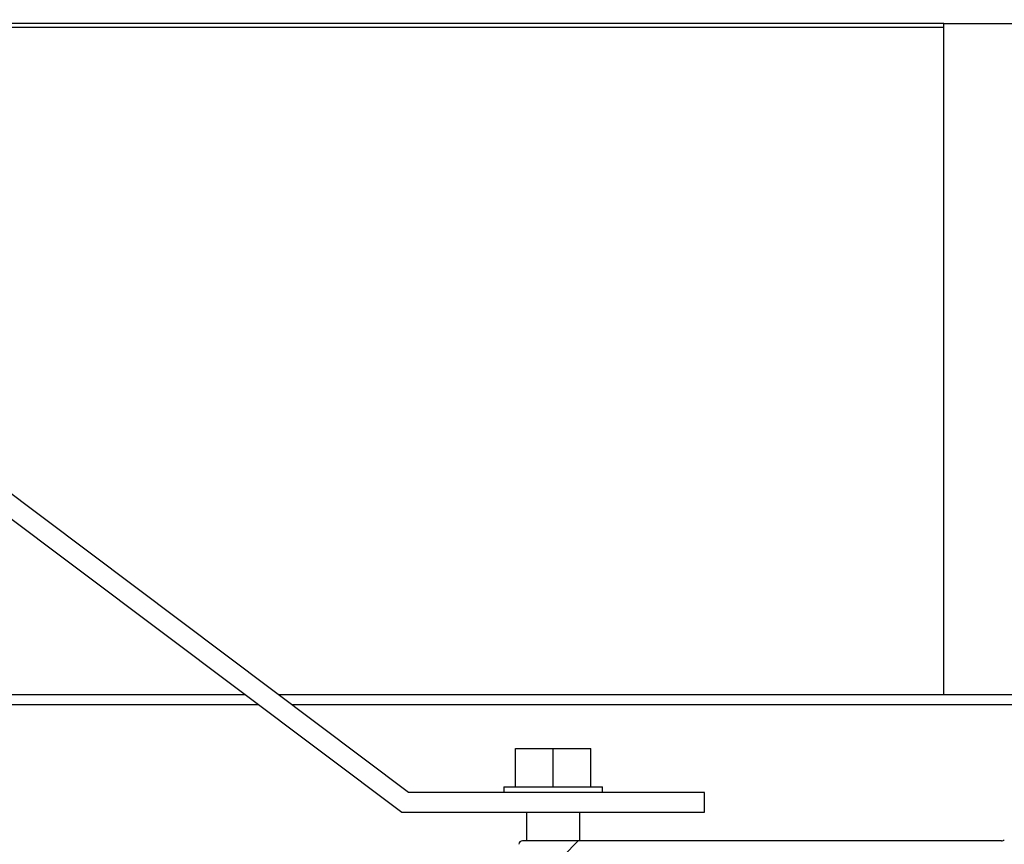
# Model space of a CAD drawing. Units: inches. Extents: x 0.3 to 33.8, y 0.2 to 21.6.
# Drawn here: x 2.6 to 2.9, y 19.2 to 19.4 of the extents above; entities that cross this region are included whole.
import ezdxf

# ---------------------------------------------------------------- set-up
doc = ezdxf.new("R2010")
doc.units = ezdxf.units.IN
doc.header["$MEASUREMENT"] = 0

msp = doc.modelspace()

# ---------------------------------------------------------------- hatches: boundary and pattern name
at = {"linetype": 'Continuous', "lineweight": 18}
h = msp.add_hatch(dxfattribs=at)
h.set_pattern_fill('ANSI38', angle=2.8e-322, style=0)
h.set_pattern_definition([(45, (0, 0), (-0.08838834764831843, 0.08838834764831845), []), (135, (0, 0), (-0.2651650429449553, 0.08838834764831846), [0.3125, -0.1875])])
edge = h.paths.add_edge_path(flags=0)
edge.add_arc((2.734957894934136, 19.16573528815474), 0.01562500000000008, 90, 182.3239548835971)
edge.add_arc((2.725653054195123, 19.16535767052822), 0.00631249999999983, 182.323954883571, 314.9999999999923)
edge.add_line((2.730116665751365, 19.16089405897197), (2.733569569719398, 19.16434696294002))
edge.add_arc((2.732243744504673, 19.16567278815474), 0.001874999999999488, 315.0000000000008, 495.0000000000007)
edge.add_line((2.730917919289948, 19.16699861336946), (2.727465015321915, 19.16354570940142))
edge.add_arc((2.725653054195123, 19.16535767052822), 0.002562500000000737, 182.3239548835341, 314.9999999999719, ccw=False)
edge.add_arc((2.734957894934136, 19.16573528815474), 0.0118750000000003, 89.9999999999992, 182.3239548835968, ccw=False)
edge.add_line((2.734957894934136, 19.17761028815474), (2.748431244504684, 19.17761028815474))
edge.add_arc((2.748431244504684, 19.17861028815474), 0.001000000000000174, 270.0000000000008, 360.0000000000008)
edge.add_line((2.749431244504674, 19.17861028815474), (2.749431244504674, 19.19624882854429))
edge.add_arc((2.750292704115127, 19.19624882854429), 0.0008614596104480442, 89.9999999999992, 180, ccw=False)
edge.add_line((2.750292704115127, 19.19711028815474), (2.86882953094231, 19.19711028815474))
edge.add_arc((2.86882953094231, 19.19811028815473), 0.001000000000000151, 270.0000000000008, 314.999999999677)
edge.add_line((2.869536637723487, 19.19740318137355), (2.877286637723488, 19.20515318137355))
edge.add_arc((2.877993744504682, 19.20444607459236), 0.0009999999999999135, 45.000000000322984, 135.000000000395, ccw=False)
edge.add_line((2.878700851285859, 19.20515318137355), (2.88645085128586, 19.19740318137355))
edge.add_arc((2.887157958067055, 19.19811028815473), 0.001000000000000069, 224.999999999605, 270.0000000000008)
edge.add_line((2.887157958067055, 19.19711028815474), (2.996454530942307, 19.19711028815474))
edge.add_arc((2.996454530942307, 19.19811028815473), 0.001000000000000127, 270.0000000000008, 315.0000000003967)
edge.add_line((2.997161637723502, 19.19740318137355), (3.004911637723485, 19.20515318137355))
edge.add_arc((3.00561874450468, 19.20444607459236), 0.0009999999999999135, 44.99999999962142, 135.000000000395, ccw=False)
edge.add_line((3.006325851285875, 19.20515318137355), (3.014075851285876, 19.19740318137355))
edge.add_arc((3.014782958067053, 19.19811028815473), 0.001000000000000151, 225.0000000003067, 270.0000000000008)
edge.add_line((3.014782958067053, 19.19711028815474), (3.133319784894236, 19.19711028815474))
edge.add_arc((3.133319784894236, 19.19624882854429), 0.0008614596104480442, -7.958078640513122e-13, 89.9999999999992, ccw=False)
edge.add_line((3.134181244504672, 19.19624882854429), (3.134181244504672, 19.17861028815474))
edge.add_arc((3.135181244504678, 19.17861028815474), 0.001000000000000174, 180, 270.0000000000008)
edge.add_line((3.135181244504678, 19.17761028815474), (3.148654594075226, 19.17761028815474))
edge.add_arc((3.148654594075226, 19.16573528815474), 0.01187500000000036, -2.32395488359748, 89.9999999999992, ccw=False)
edge.add_arc((3.157959434814222, 19.16535767052822), 0.002562500000000734, 225.0000000003019, 357.67604511648204, ccw=False)
edge.add_line((3.156147473687447, 19.16354570940142), (3.152694569719396, 19.16699861336946))
edge.add_arc((3.151368744504672, 19.16567278815474), 0.001874999999999536, 45, 225.0000000000008)
edge.add_line((3.150042919289947, 19.16434696294002), (3.153495823257998, 19.16089405897197))
edge.add_arc((3.157959434814222, 19.16535767052822), 0.006312499999999824, 225.0000000001234, 357.6760451164371)
edge.add_arc((3.148654594075226, 19.16573528815474), 0.01562500000000011, 357.6760451164045, 450.0000000000008)
edge.add_line((3.148654594075226, 19.18136028815474), (3.138931244504687, 19.18136028815474))
edge.add_arc((3.138931244504687, 19.18236028815474), 0.0009999999999999005, 180, 270, ccw=False)
edge.add_line((3.13793124450468, 19.18236028815474), (3.13793124450468, 19.19999882854429))
edge.add_arc((3.137069784894227, 19.19999882854429), 0.0008614596104483174, 0, 90)
edge.add_line((3.137069784894227, 19.20086028815474), (3.016336258925961, 19.20086028815474))
edge.add_arc((3.016336258925961, 19.20186028815473), 0.0009999999999999825, 224.9999999997481, 270, ccw=False)
edge.add_line((3.015629152144766, 19.20115318137355), (3.008712336672365, 19.20806999684595))
edge.add_arc((3.00561874450468, 19.20497640467826), 0.004375000000000019, 45.00000000005347, 134.9999999999465)
edge.add_line((3.002525152336995, 19.20806999684595), (2.995608336864594, 19.20115318137355))
edge.add_arc((2.9949012300834, 19.20186028815473), 0.001000000000000127, 270, 315.0000000002339, ccw=False)
edge.add_line((2.9949012300834, 19.20086028815474), (2.888711258925945, 19.20086028815474))
edge.add_arc((2.888711258925945, 19.20186028815473), 0.001000000000000127, 225.0000000004678, 270, ccw=False)
edge.add_line((2.888004152144768, 19.20115318137355), (2.881087336672367, 19.20806999684595))
edge.add_arc((2.877993744504682, 19.20497640467826), 0.004375000000000019, 45.00000000005347, 135.000000000107)
edge.add_line((2.87490015233698, 19.20806999684595), (2.867983336864597, 19.20115318137355))
edge.add_arc((2.867276230083402, 19.20186028815473), 0.0009999999999999825, 270, 315.0000000002519, ccw=False)
edge.add_line((2.867276230083402, 19.20086028815474), (2.746542704115136, 19.20086028815474))
edge.add_arc((2.746542704115136, 19.19999882854429), 0.0008614596104483174, 90, 180)
edge.add_line((2.745681244504683, 19.19999882854429), (2.745681244504683, 19.18236028815474))
edge.add_arc((2.744681244504676, 19.18236028815474), 0.0009999999999999005, 270, 360, ccw=False)
edge.add_line((2.744681244504676, 19.18136028815474), (2.734957894934136, 19.18136028815474))

# ---------------------------------------------------------------- linework, layer by layer
at = {"color": 7, "linetype": 'Continuous', "lineweight": 25}
for p, q in [((2.717848350487239, 19.21306912059688), (2.459933889937096, 19.40682176234983)), ((2.852742578844269, 19.40682176234983), (2.459933889937096, 19.40682176234983)), ((2.852742578844269, 19.40682176234983), (2.915238283555222, 19.40682176234983)), ((2.852742578844269, 19.23773699563148), (2.852742578844269, 19.40682176234983)), ((2.457005283768605, 19.40276676919346), (2.716177543121882, 19.20807077833815)), ((2.440804084259578, 19.23773699563148), (2.676688292638407, 19.23773699563148)), ((2.685014169790497, 19.23773699563148), (8.448595588406123, 19.23773699563148)), ((2.440804084259578, 19.23523547786256), (2.680020520810889, 19.23523547786256)), ((2.688346397962979, 19.23523547786256), (8.445272746791874, 19.23523547786256)), ((2.744778386055837, 19.21444425137792), (2.744778386055837, 19.2241311794737)), ((2.744778386055837, 19.2241311794737), (2.754305742661667, 19.2241311794737)), ((2.754305742661667, 19.21444425137792), (2.754305742661667, 19.2241311794737)), ((2.754305742661667, 19.2241311794737), (2.763833099267497, 19.2241311794737)), ((2.763833099267497, 19.21444425137792), (2.763833099267497, 19.2241311794737)), ((2.792433942201453, 19.21306912059688), (2.717848350487239, 19.21306912059688)), ((2.74186855300381, 19.21444425137792), (2.74186855300381, 19.21306912059688)), ((2.74186855300381, 19.21444425137792), (2.754305742661667, 19.21444425137792)), ((2.754305742661667, 19.21444425137792), (2.766742932319525, 19.21444425137792)), ((2.766742932319525, 19.21306912059688), (2.766742932319525, 19.21444425137792)), ((2.792433942201453, 19.20807077833815), (2.792433942201453, 19.21306912059688)), ((2.716177543121882, 19.20807077833815), (2.792433942201453, 19.20807077833815)), ((2.747556807292611, 19.20807077833815), (2.747556807292611, 19.20086190161571)), ((2.761054678030723, 19.20086190161571), (2.761054678030723, 19.20807077833815)), ((2.867272970987939, 19.20086190161571), (2.746543059003518, 19.20086190161571))]:
    msp.add_line(p, q, dxfattribs=at)
at = {"color": 8, "linetype": 'Continuous', "lineweight": 25}
msp.add_line((2.852742578844269, 19.40582209389808), (2.461266781206089, 19.40582209389808), dxfattribs=at)
at = {"color": 7, "linetype": 'Continuous', "lineweight": 18}
msp.add_circle((2.744716591339172, 18.95648879626912), 0.625, dxfattribs=at)
at = {"color": 7, "linetype": 'Continuous', "lineweight": 25}
for centre, radius, start, end in [((2.746542704115431, 19.19999882854428), 0.0008614596104528083, 90, 180), ((2.867276230083697, 19.20186028815473), 0.001000000000004746, 270.0000000000008, 315.0000000003967)]:
    msp.add_arc(centre, radius, start, end, dxfattribs=at)

doc.saveas('drawing.dxf')
